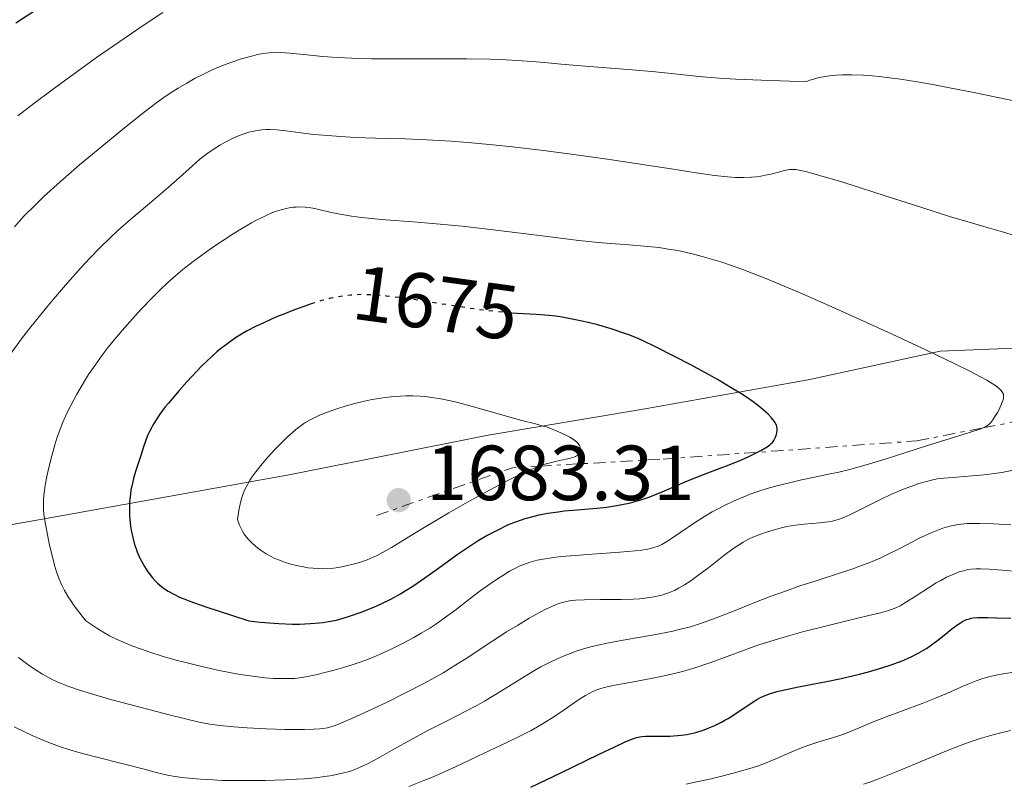
# Model space of a CAD drawing. Units: metres. Extents: x 675033 to 678494, y 4756113 to 4758352.
# Drawn here: x 675132 to 675258, y 4757682 to 4757780 of the extents above; entities that cross this region are included whole.
import ezdxf
from ezdxf.enums import TextEntityAlignment as Align

# ---------------------------------------------------------------- set-up
doc = ezdxf.new("R2010")
doc.units = ezdxf.units.M
doc.header["$MEASUREMENT"] = 0
doc.linetypes.add('DGN Style 5', pattern=[1.217945351076317, 0.5219765790327072, -0.6959687720436097])
doc.linetypes.add('DGN Style 7', pattern=[3.4798438602180486, 1.565929737098122, -0.6959687720436097, 0.5219765790327072, -0.6959687720436097])
for name, color, linetype, lineweight in [('Cota de curva de nivel directora', 7, 'Continuous', 0), ('Cota de punto acotado terreno', 7, 'Continuous', 0), ('Curva de nivel directora', 30, 'Continuous', 30), ('Curva de nivel directora no vista', 30, 'DGN Style 5', 30), ('Curva de nivel intermedia', 30, 'Continuous', 0), ('Escarpado', 30, 'DGN Style 7', 0), ('Límite de Nación', 7, 'Continuous', 0), ('Punto acotado terreno (símbolo)', 7, 'Continuous', 0)]:
    doc.layers.add(name, color=color, linetype=linetype, lineweight=lineweight)
doc.styles.add('Style-Arial', font='arial.ttf')

# ---------------------------------------------------------------- blocks, each defined once
blk = doc.blocks.new('5PATER')
at = {"layer": 'Punto acotado terreno (símbolo)', "linetype": 'Continuous', "lineweight": 0}
h = blk.add_hatch(color=51, dxfattribs=at)
edge = h.paths.add_edge_path()
edge.add_ellipse((0, 0), major_axis=(-0.1095731443231308, -0.1110710700762829), ratio=0.9994222409660317, start_angle=0, end_angle=360)

msp = doc.modelspace()

# ---------------------------------------------------------------- linework, layer by layer
at = {"layer": 'Curva de nivel directora', "color": 30, "linetype": 'Continuous', "lineweight": 30, "flags": 128}
for points, elevation in [([(675138.1300000005, 4757783.730000001), (675131.0599999984, 4757779.119999999)], 1650), ([(675169.119999999, 4757743.11), (675168.6299999995, 4757742.95), (675166.8499999981, 4757742.300000002), (675165.9000000004, 4757741.930000001), (675164.4599999987, 4757741.340000001), (675163.0799999996, 4757740.740000002), (675162.4400000003, 4757740.439999999), (675161.839999999, 4757740.150000001), (675160.7699999984, 4757739.59), (675159.8399999986, 4757739.050000002), (675159.2799999998, 4757738.700000001), (675158.2699999994, 4757738.000000001), (675157.3399999996, 4757737.300000002), (675156.8799999993, 4757736.920000002), (675156.1699999984, 4757736.28), (675154.9599999991, 4757735.110000002), (675153.7000000008, 4757733.79), (675153.0399999992, 4757733.07), (675152.04, 4757731.960000002), (675150.6599999988, 4757730.33), (675150.2599999986, 4757729.830000003), (675149.5599999989, 4757728.900000001), (675148.98, 4757728.039999999), (675148.6600000004, 4757727.510000002), (675148.4699999982, 4757727.170000002), (675148.1299999985, 4757726.51), (675147.9699999997, 4757726.15), (675147.6999999993, 4757725.439999999), (675147.4600000001, 4757724.730000001), (675147.1600000006, 4757723.75), (675146.9999999997, 4757723.230000001), (675146.4499999998, 4757721.550000003), (675146.1700000004, 4757720.640000001), (675145.9400000002, 4757719.680000001), (675145.8499999986, 4757719.180000001), (675145.7699999983, 4757718.670000001), (675145.6799999987, 4757717.620000001), (675145.6600000008, 4757716.57), (675145.6799999987, 4757715.87), (675145.7100000001, 4757715.41), (675145.8099999983, 4757714.51), (675145.8799999999, 4757714.02), (675146.0699999998, 4757713.07), (675146.3099999991, 4757712.180000001), (675146.499999999, 4757711.600000001), (675146.6399999999, 4757711.230000001), (675146.9599999996, 4757710.510000001), (675147.1499999994, 4757710.119999999), (675147.5799999986, 4757709.359999999), (675148.03, 4757708.66), (675148.3499999997, 4757708.230000001), (675148.5699999988, 4757707.960000004), (675149.0000000001, 4757707.480000002), (675149.2500000005, 4757707.230000001), (675149.749999999, 4757706.800000003), (675150.2699999998, 4757706.42), (675150.6399999985, 4757706.190000001), (675151.440000001, 4757705.74), (675152.0999999981, 4757705.430000001), (675152.5299999996, 4757705.250000001), (675153.4100000003, 4757704.9), (675155.4599999998, 4757704.170000002), (675158.739999999, 4757703.09), (675160.9699999995, 4757702.37), (675162.4400000003, 4757702.220000001), (675164.8200000008, 4757702.02), (675166.5700000009, 4757701.95), (675167.4699999995, 4757701.95), (675168.8699999988, 4757702.02), (675169.9999999997, 4757702.12), (675170.5099999993, 4757702.180000001), (675171.2200000001, 4757702.28), (675172.2199999993, 4757702.480000001), (675173.2299999995, 4757702.75), (675173.9200000003, 4757702.960000004), (675175.3899999988, 4757703.480000001), (675177.0199999983, 4757704.140000001), (675177.8899999999, 4757704.529999999), (675179.2199999997, 4757705.180000001), (675180.4299999991, 4757705.850000001), (675181.0500000004, 4757706.220000002), (675182.0199999983, 4757706.830000003), (675183.5899999996, 4757707.900000002), (675185.3299999986, 4757709.150000001), (675187.7200000002, 4757710.880000002), (675188.8699999991, 4757711.680000001), (675190.4299999992, 4757712.680000001), (675191.3700000002, 4757713.230000001), (675191.9600000003, 4757713.560000001), (675193.0499999989, 4757714.12), (675194.0500000003, 4757714.600000001), (675194.5399999998, 4757714.810000001), (675195.2699999984, 4757715.100000001), (675196.4299999984, 4757715.500000002), (675197.5899999985, 4757715.83), (675198.2500000001, 4757715.990000002), (675199.3699999999, 4757716.199999999), (675200.7000000001, 4757716.390000002), (675201.4499999987, 4757716.480000001), (675203.1299999995, 4757716.630000001), (675205.6299999985, 4757716.850000001)], 1675), ([(675205.6299999985, 4757716.850000001), (675206.9299999994, 4757716.99), (675208.2300000002, 4757717.180000001), (675208.8699999994, 4757717.300000001), (675209.8099999982, 4757717.490000002), (675210.7200000002, 4757717.730000001), (675211.3099999981, 4757717.9), (675212.4399999991, 4757718.289999999), (675214.0499999984, 4757718.920000002), (675216.9999999988, 4757720.220000003), (675219.0199999994, 4757721.029999999), (675221.5000000005, 4757721.960000002), (675222.6399999983, 4757722.390000001), (675224.2299999996, 4757723.050000003), (675225.1799999997, 4757723.480000001), (675225.7499999995, 4757723.760000001), (675226.7199999996, 4757724.25), (675227.4999999999, 4757724.720000002), (675227.8700000008, 4757724.99), (675228.0699999997, 4757725.170000001), (675228.1799999992, 4757725.29), (675228.3699999992, 4757725.54), (675228.5999999995, 4757725.949999999), (675228.6799999999, 4757726.160000001), (675228.7699999993, 4757726.500000001), (675228.7999999984, 4757726.83), (675228.7999999984, 4757727.000000002), (675228.7499999992, 4757727.320000002), (675228.7000000001, 4757727.480000001), (675228.5500000003, 4757727.800000002), (675228.4099999995, 4757728.020000001), (675228.0199999983, 4757728.500000002), (675227.6399999983, 4757728.890000001), (675227.0100000004, 4757729.449999999), (675226.6399999993, 4757729.76), (675225.7000000004, 4757730.480000002), (675224.7199999992, 4757731.17), (675224.1400000004, 4757731.550000001), (675223.1199999988, 4757732.180000001), (675221.1399999984, 4757733.340000001), (675220.0499999998, 4757733.950000001), (675217.609999999, 4757735.280000002), (675215.7200000003, 4757736.28), (675213.1099999996, 4757737.600000001), (675211.6900000003, 4757738.28), (675211.0599999999, 4757738.560000002), (675209.8799999999, 4757739.04), (675209.1199999999, 4757739.320000002), (675207.4999999994, 4757739.850000001), (675205.5900000005, 4757740.400000001), (675204.5399999999, 4757740.67), (675202.8899999983, 4757741.039999999), (675201.2099999996, 4757741.350000001), (675200.3699999991, 4757741.470000003), (675199.5399999998, 4757741.57), (675197.8599999989, 4757741.7), (675195.4400000006, 4757741.840000001), (675194.7399999986, 4757741.890000001)], 1675), ([(675197.1799999995, 4757681.02), (675201.0099999984, 4757682.850000001), (675205.9599999993, 4757685.270000001), (675207.9399999996, 4757686.220000001), (675209.3700000001, 4757686.880000004), (675209.9099999989, 4757687.100000001), (675210.7400000005, 4757687.400000001), (675211.1699999995, 4757687.500000002), (675211.4199999998, 4757687.550000001), (675211.9000000004, 4757687.58), (675215.0199999985, 4757687.590000001), (675215.9999999999, 4757687.640000001), (675216.4800000002, 4757687.689999999), (675217.209999999, 4757687.79), (675217.9600000001, 4757687.950000001), (675218.3499999989, 4757688.04), (675219.4100000006, 4757688.380000004), (675219.9600000004, 4757688.580000001), (675220.7999999986, 4757688.95), (675221.6599999992, 4757689.37), (675222.0899999985, 4757689.609999999), (675222.5199999998, 4757689.859999999), (675223.3800000002, 4757690.4), (675225.7099999993, 4757691.960000001), (675226.2900000005, 4757692.33), (675226.5799999988, 4757692.49), (675227.0300000003, 4757692.710000002), (675227.7999999992, 4757693.020000001), (675228.7699999993, 4757693.300000002), (675229.3499999982, 4757693.449999999), (675231.5499999998, 4757693.91), (675235.1299999984, 4757694.600000001), (675236.9999999992, 4757694.980000001), (675239.3799999997, 4757695.539999999), (675240.5099999985, 4757695.83), (675242.1, 4757696.29), (675243.5599999995, 4757696.770000001), (675244.23, 4757697.020000001), (675244.8499999992, 4757697.260000001), (675245.9899999991, 4757697.760000001), (675246.9900000005, 4757698.26), (675247.5800000007, 4757698.600000001), (675247.9499999994, 4757698.830000003), (675248.6199999999, 4757699.280000002), (675249.6100000001, 4757700.020000001), (675250.7099999998, 4757700.930000001), (675251.1999999994, 4757701.34), (675251.8799999988, 4757701.84), (675252.3199999991, 4757702.12), (675252.5899999996, 4757702.28), (675253.1199999994, 4757702.530000002), (675253.4700000002, 4757702.650000001), (675253.6600000003, 4757702.700000001), (675253.9599999997, 4757702.75), (675254.5299999998, 4757702.800000002), (675255.7799999992, 4757702.810000001), (675256.9399999992, 4757702.770000001), (675258.79, 4757702.700000001)], 1650)]:
    msp.add_lwpolyline(points, dxfattribs=dict(at, elevation=elevation))
at = {"layer": 'Curva de nivel directora no vista', "color": 30, "linetype": 'DGN Style 5', "lineweight": 30, "elevation": 1675.000000000001, "flags": 128}
msp.add_lwpolyline([(675194.7399999986, 4757741.890000001), (675194.0900000005, 4757741.939999999), (675191.8199999996, 4757742.160000001), (675190.5399999988, 4757742.320000002), (675187.7899999995, 4757742.730000001), (675182.1900000004, 4757743.609999999), (675179.7299999995, 4757743.949999999), (675178.6599999988, 4757744.070000002), (675178.0199999996, 4757744.140000002), (675176.8599999994, 4757744.220000002), (675176.3399999987, 4757744.240000002), (675175.3999999999, 4757744.250000001), (675174.5799999996, 4757744.220000002), (675174.079999999, 4757744.180000002), (675173.1800000004, 4757744.080000001), (675171.9100000008, 4757743.870000001), (675171.2899999993, 4757743.740000002), (675170.3099999982, 4757743.480000001), (675169.7800000006, 4757743.33), (675169.119999999, 4757743.11)], dxfattribs=at)
at = {"layer": 'Curva de nivel intermedia', "color": 30, "linetype": 'Continuous', "lineweight": 0, "flags": 128}
for points, elevation in [([(675149.9400000012, 4757780.470000001), (675147.5499999997, 4757778.890000001), (675145.0999999997, 4757777.230000001), (675141.4400000008, 4757774.680000001), (675137.9500000017, 4757772.180000001)], 1655), ([(675163.5900000014, 4757775.310000001), (675162.78, 4757775.21), (675162.0800000004, 4757775.069999999), (675161.0099999999, 4757774.800000001), (675159.880000001, 4757774.470000001), (675159.0600000008, 4757774.2), (675158.0700000006, 4757773.849999999), (675157.0900000016, 4757773.46), (675156.2900000013, 4757773.109999999), (675155.0599999997, 4757772.529999998), (675154.1000000008, 4757772.039999999), (675153.0000000012, 4757771.41), (675151.9100000004, 4757770.76), (675151.2100000007, 4757770.319999999), (675150.5, 4757769.84), (675149.36, 4757769.03), (675148.1200000017, 4757768.119999998), (675146.9300000004, 4757767.199999999), (675144.750000001, 4757765.469999999), (675141.6200000017, 4757762.900000001), (675139.2600000014, 4757760.909999999), (675136.7600000004, 4757758.730000001), (675134.7199999995, 4757756.88), (675133.4900000002, 4757755.699999999), (675132.1600000003, 4757754.350000001), (675130.8900000007, 4757752.970000001)], 1660), ([(675259.1600000011, 4757769.130000001), (675254.0300000014, 4757770.199999999), (675250.9400000002, 4757770.82), (675248.9999999999, 4757771.189999999), (675246.7800000004, 4757771.58), (675244.6400000014, 4757771.92), (675243.230000001, 4757772.099999999), (675241.9099999999, 4757772.249999999), (675240.9800000001, 4757772.34), (675239.8700000015, 4757772.409999999), (675238.4200000009, 4757772.460000001), (675237.1700000013, 4757772.460000001), (675236.36, 4757772.409999999), (675235.5100000006, 4757772.329999999), (675234.7100000004, 4757772.220000001), (675234.2099999997, 4757772.119999999), (675233.7699999993, 4757772.01), (675233.0000000005, 4757771.779999999), (675232.5500000013, 4757771.609999999), (675230.3600000008, 4757771.660000001), (675226.78, 4757771.770000001), (675223.4600000007, 4757771.92), (675221.3500000007, 4757772.05), (675218.7600000001, 4757772.269999999), (675216.0199999998, 4757772.539999999), (675213.1699999999, 4757772.84), (675210.1700000004, 4757773.109999999), (675204.150000001, 4757773.580000001), (675201.0799999998, 4757773.84), (675198.9500000019, 4757774.059999999), (675197.3100000013, 4757774.189999999), (675195.4500000017, 4757774.32), (675193.9600000008, 4757774.390000001), (675191.9300000012, 4757774.470000001), (675188.9699999996, 4757774.529999998), (675185.5499999998, 4757774.539999999), (675181.75, 4757774.52), (675179.1500000005, 4757774.509999998), (675176.740000001, 4757774.529999998), (675175.0900000014, 4757774.570000002), (675173.3099999999, 4757774.640000001), (675171.6900000018, 4757774.73), (675170.4800000002, 4757774.83), (675168.4400000018, 4757775.029999999), (675166.2500000013, 4757775.26), (675165.0599999999, 4757775.349999999), (675164.4100000019, 4757775.36), (675163.5900000014, 4757775.310000001)], 1660), ([(675137.9500000017, 4757772.180000001), (675135.7200000009, 4757770.560000001), (675133.4000000008, 4757768.810000001), (675131.310000001, 4757767.189999998)], 1655), ([(675226.1299999995, 4757759.380000001), (675225.5199999993, 4757759.329999999), (675224.5200000004, 4757759.289999999), (675223.4400000006, 4757759.309999999), (675222.4200000013, 4757759.369999999), (675220.7600000006, 4757759.539999999), (675218.4000000004, 4757759.880000001), (675215.2100000007, 4757760.390000001), (675212.0800000015, 4757760.890000001), (675207.2800000003, 4757761.600000001), (675203.3300000007, 4757762.15), (675198.8, 4757762.74), (675194.8300000003, 4757763.220000001), (675192.3, 4757763.489999999), (675189.5399999997, 4757763.75), (675186.9500000012, 4757763.949999999), (675185.350000001, 4757764.060000001), (675183.8100000009, 4757764.13), (675181.0999999996, 4757764.24), (675177.2200000016, 4757764.350000001), (675174.6100000008, 4757764.439999999), (675172.1900000002, 4757764.58), (675170.5100000015, 4757764.710000002), (675169.3200000002, 4757764.83), (675167.6399999993, 4757765.039999999), (675165.7300000006, 4757765.3), (675164.5700000004, 4757765.42), (675163.7099999998, 4757765.46), (675163.1800000002, 4757765.46), (675162.6500000004, 4757765.409999999), (675161.8300000001, 4757765.289999999), (675160.9900000019, 4757765.09), (675160.3800000016, 4757764.91), (675159.880000001, 4757764.73), (675159.1600000013, 4757764.42), (675158.4400000017, 4757764.09), (675157.9499999998, 4757763.84), (675157.3399999996, 4757763.5), (675156.5100000004, 4757762.98), (675155.7100000002, 4757762.430000001), (675155.2100000017, 4757762.05), (675154.7100000011, 4757761.640000001), (675153.7300000021, 4757760.779999999), (675152.0800000002, 4757759.289999999), (675150.6200000006, 4757758.010000001), (675148.5199999996, 4757756.210000001), (675145.8500000008, 4757753.940000001), (675144.1800000012, 4757752.480000001), (675143.1999999998, 4757751.56), (675141.9000000012, 4757750.289999999), (675140.5900000014, 4757748.949999999), (675139.4500000015, 4757747.730000001), (675137.7200000014, 4757745.789999999), (675135.9199999999, 4757743.689999999), (675135.0400000014, 4757742.639999999), (675132.9900000017, 4757740.100000001), (675131.8000000004, 4757738.58), (675130.3400000008, 4757736.579999999)], 1665), ([(675232.4200000016, 4757760.039999999), (675231.6100000002, 4757760.23), (675231.19, 4757760.3), (675230.7499999997, 4757760.33), (675230.4200000011, 4757760.319999999), (675230.1600000019, 4757760.279999999), (675229.7300000006, 4757760.179999999), (675229.0800000001, 4757760.009999999), (675228.2000000017, 4757759.779999998), (675227.4999999999, 4757759.62), (675226.7000000017, 4757759.470000001), (675226.1299999995, 4757759.380000001)], 1665.000000000001), ([(675262.7100000007, 4757750.789999999), (675257.7199999995, 4757752.329999999), (675255.3400000011, 4757753.02), (675253.1399999994, 4757753.63), (675250.9400000002, 4757754.3), (675247.3500000003, 4757755.439999999), (675242.6699999999, 4757756.949999998), (675239.5100000015, 4757757.970000001), (675236.6500000005, 4757758.849999999), (675234.8300000011, 4757759.390000001), (675233.6700000011, 4757759.720000001), (675232.4200000016, 4757760.039999999)], 1665), ([(675255.2499293827, 4757727.15207553), (675255.3400000011, 4757727.189999999), (675255.6300000018, 4757727.34), (675255.8100000005, 4757727.46), (675256.0200000006, 4757727.63), (675256.2100000007, 4757727.829999999), (675256.480000001, 4757728.180000001), (675256.7600000005, 4757728.600000001), (675257.0900000012, 4757729.140000001), (675257.25, 4757729.439999999), (675257.5300000015, 4757730.010000001), (675257.7599999995, 4757730.660000001), (675257.8300000011, 4757730.969999999), (675257.8500000013, 4757731.26), (675257.8300000011, 4757731.460000001), (675257.7300000006, 4757731.689999999), (675257.5700000018, 4757731.930000001), (675257.390000001, 4757732.119999998), (675257.1000000002, 4757732.369999998), (675256.8299999997, 4757732.569999999), (675256.4000000006, 4757732.849999999), (675255.700000001, 4757733.26), (675254.8800000007, 4757733.71), (675253.4400000012, 4757734.460000001), (675251.5200000012, 4757735.41), (675248.0700000002, 4757737.069999999), (675243.5800000018, 4757739.159999999), (675238.3700000016, 4757741.550000001), (675235.4500000002, 4757742.859999998), (675234.3799999997, 4757743.34), (675231.76, 4757744.470000001), (675229.7000000014, 4757745.349999998), (675227.5600000002, 4757746.230000001), (675225.6, 4757747.009999999), (675224.2699999999, 4757747.51), (675222.6900000018, 4757748.07), (675221.5700000019, 4757748.449999998), (675220.3499999995, 4757748.819999999), (675219.1900000017, 4757749.15), (675218.2100000003, 4757749.409999999), (675216.9699999997, 4757749.699999998), (675216.030000001, 4757749.899999999), (675214.8200000017, 4757750.109999999), (675213.6399999993, 4757750.289999999), (675212.6800000004, 4757750.410000001), (675211.27, 4757750.539999999), (675209.2899999998, 4757750.679999999), (675207.3899999999, 4757750.810000001), (675205.8499999997, 4757750.939999999), (675203.3399999996, 4757751.220000001), (675198.6500000004, 4757751.800000001), (675192.3499999993, 4757752.579999999), (675188.3600000017, 4757753.039999999), (675186.0199999993, 4757753.27), (675182.5999999995, 4757753.560000001), (675177.9900000005, 4757753.92), (675175.4400000002, 4757754.159999999), (675174.1700000005, 4757754.32), (675172.7199999999, 4757754.57), (675171.360000001, 4757754.859999998), (675170.1200000005, 4757755.149999999), (675169.4299999997, 4757755.310000001), (675168.92, 4757755.390000001), (675168.2100000015, 4757755.480000001), (675167.5200000008, 4757755.509999999), (675167.0500000014, 4757755.5), (675166.6700000014, 4757755.470000002), (675166.1700000009, 4757755.399999999), (675165.7500000006, 4757755.319999999), (675165.1400000004, 4757755.16), (675164.51, 4757754.970000001), (675163.9199999999, 4757754.749999999), (675163.0199999993, 4757754.34), (675162.0400000003, 4757753.869999998), (675161.3200000006, 4757753.490000002), (675160.3600000016, 4757752.930000001), (675158.9500000012, 4757752.060000001), (675157.5800000011, 4757751.169999998), (675156.610000001, 4757750.519999998), (675155.4199999997, 4757749.680000001), (675153.8500000006, 4757748.509999999), (675152.4900000015, 4757747.46), (675151.5999999996, 4757746.720000001), (675150.5700000015, 4757745.8), (675149.520000001, 4757744.800000001), (675148.6200000001, 4757743.899999999), (675147.1699999997, 4757742.390000001), (675146.0300000019, 4757741.140000001), (675144.730000001, 4757739.659999999), (675143.5199999996, 4757738.23), (675142.7999999998, 4757737.33), (675142.1600000005, 4757736.49), (675141.2400000019, 4757735.220000001), (675140.4100000004, 4757733.980000001), (675139.7599999999, 4757732.939999999), (675138.9100000005, 4757731.480000001)], 1670), ([(675138.9100000005, 4757731.480000001), (675138.1300000005, 4757730.039999999), (675137.6299999999, 4757729.050000002), (675137.1200000001, 4757727.869999999), (675136.6399999997, 4757726.66), (675136.3500000013, 4757725.84), (675136.0800000008, 4757724.960000001), (675135.6800000007, 4757723.539999999), (675135.3099999997, 4757722.06), (675135.0599999994, 4757720.909999998), (675134.8499999992, 4757719.810000001), (675134.7400000019, 4757719.119999998), (675134.6700000004, 4757718.499999999), (675134.6200000013, 4757717.789999999), (675134.6100000001, 4757717.399999999), (675134.6100000001, 4757716.65)], 1670), ([(675177.3500000011, 4757730.890000001), (675176.6000000001, 4757730.759999999), (675175.8300000012, 4757730.58), (675174.5999999996, 4757730.279999998), (675173.3400000012, 4757729.930000001), (675172.2800000019, 4757729.599999999), (675170.9299999995, 4757729.13), (675169.9700000007, 4757728.75), (675169.4299999997, 4757728.499999999), (675168.8399999996, 4757728.2), (675168.300000001, 4757727.88), (675168.0300000005, 4757727.699999999), (675167, 4757726.939999999), (675166.5700000009, 4757726.57), (675165.9299999995, 4757725.989999999), (675164.9900000007, 4757725.07), (675164.3200000002, 4757724.369999999), (675163.4800000018, 4757723.439999999), (675162.7000000018, 4757722.539999999), (675161.8900000004, 4757721.519999999), (675161.3800000009, 4757720.84), (675161.1200000015, 4757720.439999999), (675160.8300000011, 4757719.939999999), (675160.48, 4757719.220000001), (675160.1800000005, 4757718.460000001), (675160.0100000007, 4757717.92), (675159.8699999999, 4757717.350000001), (675159.7500000015, 4757716.800000001), (675159.51, 4757715.37), (675159.7800000004, 4757714.65), (675159.9800000016, 4757714.21), (675160.1500000014, 4757713.899999999), (675160.4000000019, 4757713.51), (675160.6800000012, 4757713.139999999), (675160.9400000004, 4757712.819999999), (675161.3600000007, 4757712.399999999), (675161.800000001, 4757711.99), (675162.1200000007, 4757711.720000001), (675162.5499999998, 4757711.409999999), (675163.1900000013, 4757711), (675163.8500000007, 4757710.619999998), (675164.2999999999, 4757710.400000001), (675164.7699999993, 4757710.2), (675165.5400000005, 4757709.920000001), (675166.3600000008, 4757709.659999999), (675167.0800000007, 4757709.480000001), (675167.9800000013, 4757709.289999999), (675168.5500000013, 4757709.199999998), (675169.2199999996, 4757709.119999998), (675169.8800000012, 4757709.08), (675170.400000002, 4757709.06), (675171.1200000017, 4757709.08), (675171.8600000016, 4757709.130000002), (675172.4900000019, 4757709.220000001), (675173.4599999997, 4757709.42), (675174.5300000004, 4757709.689999998), (675175.3000000014, 4757709.920000001), (675176.1599999998, 4757710.220000001), (675176.9199999998, 4757710.529999998), (675177.4400000006, 4757710.77), (675178.1500000014, 4757711.140000001), (675179.3000000003, 4757711.800000001), (675180.9499999998, 4757712.8), (675183.2600000009, 4757714.23), (675185.0500000013, 4757715.32), (675186.6500000019, 4757716.250000001), (675189.05, 4757717.609999999), (675191.3900000004, 4757718.899999999), (675193.790000001, 4757720.180000001), (675195.0600000005, 4757720.819999999), (675196.3600000015, 4757721.439999999), (675197.5199999993, 4757721.949999998), (675198.2571357727, 4757722.235025832)], 1680), ([(675194.4700000006, 4757728.52), (675192.2599999999, 4757729.159999998), (675189.5000000016, 4757729.949999998), (675187.8200000008, 4757730.399999999), (675186.8600000018, 4757730.63), (675185.6400000015, 4757730.869999998), (675184.4500000002, 4757731.060000001), (675183.6299999999, 4757731.159999999), (675182.9800000016, 4757731.210000001), (675182.0400000006, 4757731.249999999), (675181.0900000007, 4757731.26), (675180.4400000002, 4757731.239999999), (675179.630000001, 4757731.189999999), (675178.4900000012, 4757731.060000001), (675177.3500000011, 4757730.890000001)], 1680), ([(675198.2571357727, 4757722.235025832), (675198.2700000004, 4757722.240000002), (675198.8100000012, 4757722.429999999), (675199.6400000004, 4757722.67), (675200.8600000008, 4757722.960000001), (675202.0800000012, 4757723.230000001), (675202.6800000003, 4757723.380000001), (675202.9200000018, 4757723.470000001), (675203.0500000013, 4757723.539999999), (675203.200000001, 4757723.649999999), (675203.2999999993, 4757723.74), (675203.3900000011, 4757723.869999998), (675203.4600000003, 4757724.009999999), (675203.5000000006, 4757724.140000001), (675203.5200000008, 4757724.34), (675203.5200000008, 4757724.539999999), (675203.4900000016, 4757724.689999999), (675203.4200000003, 4757724.869999999), (675203.2400000013, 4757725.140000001), (675202.9700000008, 4757725.429999998), (675202.6700000013, 4757725.649999999), (675202.1799999997, 4757725.96), (675201.6000000007, 4757726.269999999), (675200.6600000019, 4757726.699999998), (675199.8200000015, 4757727.029999998), (675199.3099999997, 4757727.220000001), (675198.7799999998, 4757727.38), (675197.7600000006, 4757727.659999999), (675196.0199999994, 4757728.109999998), (675194.4700000006, 4757728.52)], 1680), ([(675239.1600000006, 4757722.09), (675240.2400000002, 4757722.390000001), (675242.650000002, 4757723.15), (675247.9500000017, 4757724.829999999), (675253.3400000007, 4757726.499999999), (675254.9600000011, 4757727.029999998), (675255.2499293827, 4757727.15207553)], 1670), ([(675134.6100000001, 4757716.65), (675134.6799999994, 4757716.029999999), (675134.8700000015, 4757714.779999999), (675135.1700000011, 4757713.199999999), (675135.4000000014, 4757712.100000001), (675135.7200000009, 4757710.779999998), (675136.0499999997, 4757709.519999999), (675136.310000001, 4757708.67), (675136.6399999997, 4757707.730000001), (675136.9300000002, 4757707.039999999), (675137.3300000003, 4757706.259999999), (675137.7999999997, 4757705.460000001), (675138.1600000019, 4757704.889999999), (675138.5700000008, 4757704.310000001), (675138.9800000021, 4757703.760000001), (675140.0700000006, 4757702.369999998), (675141.4500000019, 4757701.42), (675142.3799999995, 4757700.859999999), (675143.0900000003, 4757700.470000001), (675144.0600000004, 4757699.989999999), (675145.0700000008, 4757699.539999999), (675145.9700000016, 4757699.179999998), (675147.2099999997, 4757698.720000001), (675148.2900000016, 4757698.349999999), (675149.8499999995, 4757697.859999999), (675151.4700000001, 4757697.390000001), (675152.8899999994, 4757697.01), (675154.9600000014, 4757696.5), (675157.1600000008, 4757696.009999999), (675158.7099999997, 4757695.699999998), (675159.860000001, 4757695.499999999), (675161.4700000002, 4757695.26), (675163.0700000006, 4757695.079999999), (675164.1400000014, 4757694.989999999), (675164.9100000003, 4757694.960000001), (675165.9299999995, 4757694.960000001), (675166.8700000005, 4757694.989999999), (675167.4900000019, 4757695.05), (675168.3099999998, 4757695.180000001), (675169.5700000006, 4757695.439999999), (675170.9200000007, 4757695.77), (675171.9300000009, 4757696.029999999), (675173.1500000014, 4757696.390000001), (675174.3600000006, 4757696.769999999), (675175.1300000016, 4757697.029999998), (675175.8800000005, 4757697.300000001), (675177.0499999995, 4757697.770000001), (675178.2200000007, 4757698.269999999), (675179.230000001, 4757698.74), (675180.7000000017, 4757699.470000001), (675182.1400000012, 4757700.24), (675183.1100000013, 4757700.79), (675184.1999999997, 4757701.449999999), (675185.2300000002, 4757702.12), (675186.0599999995, 4757702.699999998), (675187.5900000005, 4757703.84), (675189.4099999999, 4757705.26), (675190.6700000007, 4757706.21), (675191.9500000014, 4757707.130000001), (675192.8800000012, 4757707.759999999), (675193.5700000019, 4757708.199999999), (675194.4600000015, 4757708.74), (675195.2300000006, 4757709.16), (675195.6999999997, 4757709.399999999), (675196.2699999998, 4757709.63), (675197.1100000002, 4757709.909999999), (675197.9999999999, 4757710.15), (675198.7400000019, 4757710.300000001), (675199.8100000003, 4757710.470000001), (675201.0399999997, 4757710.619999998), (675202.3000000003, 4757710.73), (675205.0600000008, 4757710.929999999), (675208.5900000001, 4757711.179999999), (675210.5599999992, 4757711.349999999), (675211.4000000019, 4757711.460000001), (675211.9299999995, 4757711.539999999), (675212.5500000007, 4757711.669999998), (675212.9800000022, 4757711.789999999), (675213.5099999999, 4757711.98), (675214.0000000015, 4757712.189999999), (675214.4100000005, 4757712.42), (675215.1200000013, 4757712.869999999), (675216.4300000012, 4757713.749999999), (675218.1900000002, 4757714.939999999), (675219.4700000009, 4757715.759999999), (675220.4600000011, 4757716.349999999), (675221.1400000006, 4757716.720000001), (675222.0200000014, 4757717.180000001), (675223.2700000008, 4757717.769999999), (675224.5300000014, 4757718.309999999), (675225.3400000005, 4757718.630000001), (675226.190000002, 4757718.929999998), (675227.530000001, 4757719.349999999), (675228.9400000013, 4757719.749999999), (675230.1900000009, 4757720.07), (675231.940000001, 4757720.470000001), (675233.6100000007, 4757720.819999999), (675235.3800000009, 4757721.189999998), (675236.7000000019, 4757721.480000001), (675238.1300000002, 4757721.82), (675239.1600000006, 4757722.09)], 1670), ([(675255.3600000013, 4757721.109999999), (675256.6599999999, 4757721.279999999), (675257.65, 4757721.430000001), (675258.9100000008, 4757721.689999999)], 1665), ([(675133.6900000013, 4757696.029999999), (675134.5099999994, 4757695.539999999), (675135.6600000006, 4757694.909999999), (675136.3899999993, 4757694.539999999), (675136.8899999999, 4757694.319999999), (675137.7300000003, 4757693.99), (675139.3500000008, 4757693.439999999), (675141.5200000012, 4757692.779999999), (675143.4099999999, 4757692.24), (675145.700000001, 4757691.63), (675150.7600000014, 4757690.329999999), (675154.6100000005, 4757689.369999998), (675155.9900000017, 4757689.119999997), (675157.2800000014, 4757688.949999998), (675159.0499999997, 4757688.779999998), (675160.7599999994, 4757688.640000001), (675163.1900000013, 4757688.519999999), (675165.5800000008, 4757688.439999999), (675167.1000000007, 4757688.42), (675168.110000001, 4757688.42), (675169.2900000011, 4757688.449999999), (675170.0900000012, 4757688.499999999), (675170.5400000006, 4757688.55), (675171.0700000003, 4757688.659999999), (675171.6400000004, 4757688.81), (675172.0800000007, 4757688.960000001), (675172.7900000014, 4757689.24), (675174.3899999995, 4757689.92), (675176.8000000013, 4757691.029999998), (675178.7999999997, 4757691.980000001), (675181.1900000012, 4757693.17), (675183.440000002, 4757694.34), (675184.7699999998, 4757695.060000001), (675185.940000001, 4757695.720000001), (675187.5599999992, 4757696.710000001), (675189.2100000011, 4757697.770000001), (675190.9299999999, 4757698.91), (675192.28, 4757699.8), (675194.0700000003, 4757700.949999998), (675195.4500000017, 4757701.8), (675196.9800000006, 4757702.699999998), (675198.3600000018, 4757703.470000001), (675199.1799999999, 4757703.899999999), (675199.8799999995, 4757704.23), (675200.3300000011, 4757704.429999999), (675200.7800000004, 4757704.599999999), (675201.1800000004, 4757704.730000001), (675201.7500000005, 4757704.86), (675202.3600000006, 4757704.970000001), (675202.9300000007, 4757705.019999999), (675204.0300000003, 4757705.079999999), (675206.1200000002, 4757705.109999998), (675208.7700000012, 4757705.130000001), (675210.3300000012, 4757705.169999998), (675211.1600000005, 4757705.210000001), (675212.1300000006, 4757705.32), (675213.0100000014, 4757705.449999998), (675213.5800000012, 4757705.570000002), (675214.0000000015, 4757705.689999999), (675214.6000000006, 4757705.890000001), (675215.1900000006, 4757706.109999999), (675215.5999999996, 4757706.289999999), (675216.1300000015, 4757706.560000001), (675216.9000000005, 4757706.999999999), (675217.7099999996, 4757707.52), (675218.4600000007, 4757708.05), (675220.0200000008, 4757709.239999998), (675221.9699999999, 4757710.75), (675223.1000000008, 4757711.609999998), (675223.6900000009, 4757712.02), (675224.4199999997, 4757712.48), (675225.1000000014, 4757712.849999999), (675225.6800000003, 4757713.119999999), (675226.5700000023, 4757713.460000001), (675227.5700000012, 4757713.800000001), (675228.2999999999, 4757714.029999998), (675229.1900000018, 4757714.270000001), (675230.0600000012, 4757714.470000002), (675230.610000001, 4757714.579999999), (675231.160000001, 4757714.659999999), (675232.2699999996, 4757714.779999999), (675234.2200000009, 4757714.949999999), (675235.3300000017, 4757715.07), (675235.9199999997, 4757715.180000001), (675236.6200000015, 4757715.380000001), (675237.3700000002, 4757715.649999999), (675238.1100000001, 4757715.980000001), (675239.7599999997, 4757716.789999999), (675241.9900000005, 4757717.9), (675243.3800000007, 4757718.579999999), (675244.190000002, 4757718.939999999), (675245.2300000014, 4757719.369999998), (675246.2199999995, 4757719.730000001), (675246.9900000005, 4757719.99), (675247.9500000017, 4757720.27), (675248.7800000008, 4757720.49), (675249.3500000008, 4757720.600000001), (675250.2100000014, 4757720.699999998), (675251.8400000008, 4757720.83), (675253.8500000002, 4757720.980000001), (675255.3600000013, 4757721.109999999)], 1665), ([(675167.0800000007, 4757682.039999999), (675168.130000001, 4757682.109999998), (675169.5100000001, 4757682.24), (675170.7400000017, 4757682.380000001), (675171.6600000004, 4757682.529999998), (675172.7600000001, 4757682.759999999), (675173.5400000003, 4757682.96), (675174.0099999995, 4757683.09), (675174.5900000008, 4757683.310000001), (675175.3600000018, 4757683.63), (675176.0300000003, 4757683.939999999), (675177.2000000014, 4757684.550000001), (675179.3099999992, 4757685.720000001), (675182.0600000008, 4757687.26), (675184.0600000012, 4757688.349999999), (675186.3400000011, 4757689.509999999), (675188.8400000001, 4757690.77), (675190.3300000009, 4757691.55), (675191.2200000006, 4757692.05), (675192.6399999999, 4757692.92), (675194.8600000016, 4757694.300000001), (675196.4300000007, 4757695.279999998), (675197.6399999999, 4757695.990000002), (675198.4700000014, 4757696.46), (675199.4700000006, 4757696.980000001), (675200.4699999996, 4757697.460000002), (675201.2300000018, 4757697.800000002), (675202.230000001, 4757698.199999999), (675203.010000001, 4757698.470000001), (675203.9299999997, 4757698.77), (675204.890000001, 4757699.04), (675205.7600000004, 4757699.259999999), (675207.1799999997, 4757699.560000001), (675209.5100000009, 4757699.999999999), (675212.7600000009, 4757700.550000001), (675214.5300000012, 4757700.869999998), (675215.3899999994, 4757701.039999999), (675216.410000001, 4757701.289999999), (675217.6700000016, 4757701.619999999), (675218.6999999998, 4757701.95), (675220.4299999998, 4757702.569999999), (675223.1800000013, 4757703.640000001), (675225.9400000018, 4757704.730000001), (675227.900000002, 4757705.49), (675229.9800000007, 4757706.25), (675231.6000000013, 4757706.809999999), (675233.9300000003, 4757707.569999999), (675236.6500000005, 4757708.45), (675238.3700000016, 4757709.02), (675239.6400000012, 4757709.470000002), (675240.4600000015, 4757709.779999999), (675241.2900000009, 4757710.119999999), (675242.0300000006, 4757710.439999999), (675243.1300000005, 4757710.96), (675244.6200000012, 4757711.710000001), (675246.1600000013, 4757712.509999999), (675247.0399999998, 4757712.980000001), (675247.6900000002, 4757713.3), (675248.5799999997, 4757713.689999999), (675249.4100000013, 4757714.029999998), (675250.0700000006, 4757714.259999999), (675250.9700000014, 4757714.519999999), (675251.8200000008, 4757714.710000001), (675252.4199999997, 4757714.8), (675253.1700000007, 4757714.859999998), (675254, 4757714.890000001), (675254.8100000013, 4757714.880000001), (675256.5800000017, 4757714.810000001), (675258.7800000011, 4757714.689999999)], 1660), ([(675181.4999999997, 4757681.109999999), (675183.450000001, 4757681.889999999), (675184.1100000005, 4757682.15), (675185.3300000008, 4757682.66), (675187.5900000005, 4757683.689999999), (675191.1900000013, 4757685.4), (675194.1100000006, 4757686.769999999), (675195.8499999995, 4757687.609999998), (675197.2000000018, 4757688.310000001), (675198.0500000013, 4757688.779999998), (675198.8800000005, 4757689.27), (675200.120000001, 4757690.060000001), (675201.4500000009, 4757690.939999999), (675202.7600000007, 4757691.849999999), (675203.5600000009, 4757692.390000001), (675204.2100000014, 4757692.810000001), (675204.6500000017, 4757693.069999999), (675205.1400000012, 4757693.319999999), (675205.6399999997, 4757693.53), (675206.0199999996, 4757693.659999999), (675206.6100000021, 4757693.82), (675207.9599999997, 4757694.119999997), (675210.3400000002, 4757694.560000001), (675212.8300000002, 4757695.019999999), (675214.4800000021, 4757695.350000001), (675215.7800000006, 4757695.649999999), (675216.6500000001, 4757695.869999998), (675217.550000001, 4757696.13), (675218.3600000001, 4757696.38), (675220.28, 4757697.039999999), (675224.4700000011, 4757698.579999999), (675225.3700000017, 4757698.91), (675226.4500000014, 4757699.279999998), (675228.4000000005, 4757699.890000002), (675230.4300000002, 4757700.499999999), (675232.2200000006, 4757701), (675234.82, 4757701.670000001), (675237.7500000002, 4757702.390000001), (675240.5599999998, 4757703.05), (675242.0599999997, 4757703.420000001), (675242.9500000015, 4757703.66), (675243.4800000013, 4757703.82), (675244.0500000013, 4757704.050000001), (675244.570000002, 4757704.300000002), (675245.4000000014, 4757704.8), (675246.6500000008, 4757705.600000001), (675248.2199999999, 4757706.619999999), (675249.2100000001, 4757707.24), (675249.7900000013, 4757707.569999999), (675250.5399999999, 4757707.969999999), (675251.2700000008, 4757708.3), (675251.7699999993, 4757708.51), (675252.1600000004, 4757708.650000001), (675252.7100000003, 4757708.81), (675253.2900000014, 4757708.949999998), (675253.7100000017, 4757709.02), (675254.2900000006, 4757709.06), (675254.9200000009, 4757709.069999998), (675256.0200000006, 4757709.02), (675257.6600000013, 4757708.890000001), (675259.6700000007, 4757708.710000001)], 1655), ([(675131.4200000004, 4757697.689999999), (675132.280000001, 4757697.01), (675133.1000000013, 4757696.409999999), (675133.6900000013, 4757696.029999999)], 1665), ([(675217.0999999995, 4757681.410000001), (675218.4299999994, 4757681.690000001), (675220.3200000003, 4757682.100000001), (675221.8500000014, 4757682.460000001), (675223.6200000016, 4757682.929999999), (675225.2900000013, 4757683.409999999), (675226.2800000015, 4757683.730000001), (675227.1700000011, 4757684.06), (675228.6399999997, 4757684.660000001), (675230.6700000014, 4757685.539999999), (675231.940000001, 4757686.08), (675232.7200000011, 4757686.369999998), (675234.030000001, 4757686.8), (675236.0400000003, 4757687.42), (675237.3400000012, 4757687.850000001), (675238.1000000011, 4757688.13), (675239.3399999995, 4757688.640000001), (675241.2599999995, 4757689.449999998), (675242.8100000008, 4757690.07), (675244.8700000015, 4757690.83), (675247.4199999997, 4757691.749999999), (675249.1400000007, 4757692.430000001), (675250.6800000007, 4757693.099999999), (675252.3600000016, 4757693.850000001), (675253.4700000002, 4757694.33), (675254.350000001, 4757694.690000001), (675254.9500000001, 4757694.9), (675255.6300000018, 4757695.109999998), (675256.3200000002, 4757695.289999999), (675256.9200000013, 4757695.42), (675257.810000001, 4757695.579999999), (675258.9000000019, 4757695.749999999)], 1645), ([(675130.8600000016, 4757688.749999999), (675132.1900000017, 4757688.109999999), (675133.1700000007, 4757687.66), (675134.4300000012, 4757687.119999999), (675135.6500000017, 4757686.63), (675136.6799999998, 4757686.259999999), (675138.020000001, 4757685.81), (675139.1699999998, 4757685.470000001), (675141.2800000021, 4757684.909999999), (675145.0199999993, 4757683.970000001), (675147.3600000017, 4757683.359999999), (675149.2599999994, 4757682.869999998), (675150.5400000003, 4757682.58), (675151.5400000016, 4757682.400000001), (675152.1100000016, 4757682.31), (675152.3700000008, 4757682.279999998), (675153.2600000004, 4757682.180000001), (675154.7699999991, 4757682.05), (675156.3800000007, 4757681.949999999), (675157.5000000005, 4757681.9), (675158.7200000009, 4757681.88), (675160.7400000015, 4757681.88), (675163.0900000008, 4757681.9), (675165.6000000008, 4757681.980000001), (675167.0800000007, 4757682.039999999)], 1660), ([(675239.9000000005, 4757681.42), (675240.8200000013, 4757681.730000001), (675241.9400000012, 4757682.130000001), (675242.7900000005, 4757682.460000001), (675244.0600000002, 4757682.98), (675246.5400000013, 4757684.02), (675249.7400000021, 4757685.359999998), (675251.9500000003, 4757686.23), (675253.6900000017, 4757686.869999999), (675254.8499999995, 4757687.26), (675256.070000002, 4757687.619999998), (675257.1800000007, 4757687.929999999), (675258.7499999999, 4757688.310000001)], 1640)]:
    msp.add_lwpolyline(points, dxfattribs=dict(at, elevation=elevation))
at = {"layer": 'Escarpado', "color": 30, "linetype": 'DGN Style 7', "lineweight": 0, "extrusion": (0.2361368580360327, -0.4022162476744569, 0.8845685244137678), "elevation": -1752707.902529914, "flags": 128}
msp.add_lwpolyline([(2991013.541797878, 3327699.011093777), (2991031.71742469, 3327695.023188319), (2991034.771608135, 3327693.251786443)], dxfattribs=at)
at = {"layer": 'Escarpado', "color": 30, "linetype": 'DGN Style 7', "lineweight": 0}
for points in [[(675255.2499293827, 4757727.15207553, 1669.1985), (675269.5400000013, 4757729.949999998, 1666.869999999996), (675284.5300000004, 4757731.74, 1665.009999999995), (675292.1809554065, 4757731.467316155, 1665.009999999995)], [(675198.2571357727, 4757722.235025832, 1680.013800000001), (675214.1600000003, 4757723.140000001, 1676.179999999993), (675246.7100000011, 4757725.48, 1670.589999999997), (675255.2499293827, 4757727.15207553, 1669.1985)]]:
    msp.add_polyline3d(points, dxfattribs=at)
at = {"layer": 'Límite de Nación', "color": 7, "linetype": 'Continuous', "lineweight": 0}
msp.add_polyline3d([(675041.0399999992, 4757697.970000001, 1641.560851809953), (675041.3200000003, 4757697.99, 1641.705028538886), (675091.7600000016, 4757707.880000001, 1654.729503619574), (675134.9699999989, 4757715.5, 1670.149288661882), (675166.379999999, 4757721.16, 1681.083695906801), (675191.7100000009, 4757726.230000001, 1681.131493147996), (675211.6000000016, 4757729.560000001, 1677.946335479467), (675232.7600000016, 4757733.300000001, 1673.255959666103), (675249.7300000006, 4757736.980000001, 1669.917664055605), (675263.4400000013, 4757737.560000001, 1668.18606872396), (675287.1799999997, 4757738.16, 1666.11694495084), (675314.4699999989, 4757738.930000001, 1664.697840729986), (675337.8200000003, 4757740.540000001, 1666.832067075953), (675363.8599999994, 4757740.41, 1670.666069837143), (675398.5300000012, 4757740.4, 1679.178710641395), (675438.6799999997, 4757739.460000001, 1690.721302066859)], dxfattribs=at)

# ---------------------------------------------------------------- block references
at = {"layer": 'Punto acotado terreno (símbolo)', "color": 7, "linetype": 'Continuous', "lineweight": 0, "xscale": 10, "yscale": 10, "zscale": 10}
msp.add_blockref('5PATER', (675180.219999999, 4757717.869999999, 1683.309999999998), dxfattribs=at)

# ---------------------------------------------------------------- texts
at = {"layer": 'Cota de curva de nivel directora', "color": 7, "linetype": 'Continuous', "lineweight": 0, "style": 'Style-Arial'}
msp.add_text('1675', height=7.000000000000002, rotation=352.13092, dxfattribs=at).set_placement((675184.9846755385, 4757743.220765016, 1675), align=Align.MIDDLE_CENTER)
at = {"layer": 'Cota de punto acotado terreno', "color": 7, "linetype": 'Continuous', "lineweight": 0, "style": 'Style-Arial'}
msp.add_text('1683.31', height=7.000000000000002, dxfattribs=at).set_placement((675183.7199999997, 4757717.869999998, 1683.309999999998))

doc.saveas('drawing.dxf')
